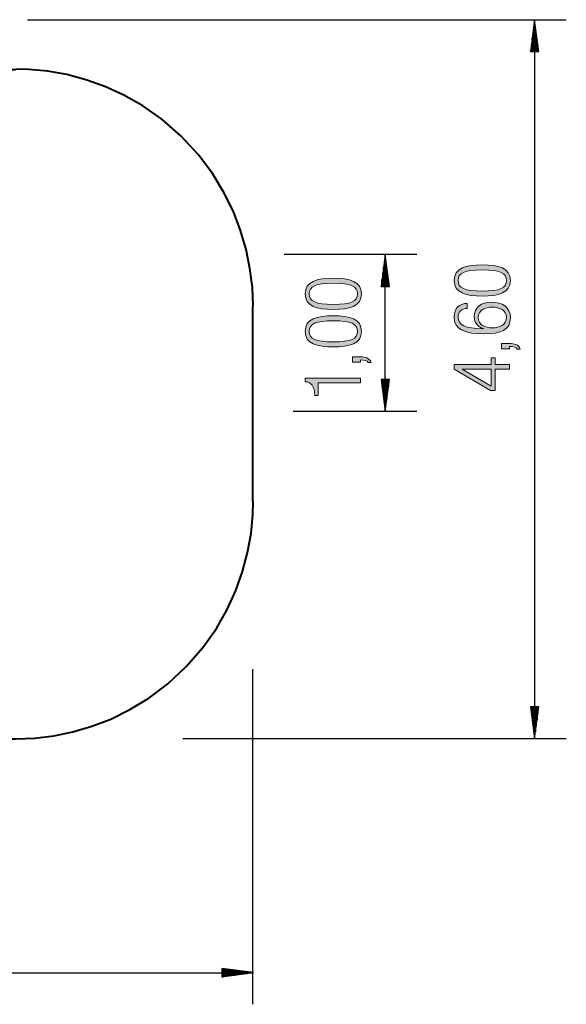
# Model space of a CAD drawing. Units: inches. Extents: x 241 to 337, y 158 to 282.
# Drawn here: x 302 to 337, y 158 to 220 of the extents above; entities that cross this region are included whole.
import ezdxf

# ---------------------------------------------------------------- set-up
doc = ezdxf.new("R2010")
doc.units = ezdxf.units.IN
doc.header["$MEASUREMENT"] = 0
doc.layers.add('Ebene 1', color=7, linetype='Continuous')

# ---------------------------------------------------------------- blocks, each defined once
blk = doc.blocks.new('block 2')
at = {"layer": 'Ebene 1', "true_color": 0x1a171b}
h = blk.add_hatch(color=179, dxfattribs=at)
h.dxf.hatch_style = 2
edge = h.paths.add_edge_path()
edge.add_spline(control_points=[(322.262, 202.002), (321.234, 202.002), (320.483, 202.19), (320.483, 202.985), (320.483, 203.781), (321.234, 203.969), (322.262, 203.969), (323.29, 203.969), (324.041, 203.781), (324.041, 202.985), (324.041, 202.19), (323.29, 202.002), (322.262, 202.002)], knot_values=[0, 0, 0, 0, 1, 1, 1, 2, 2, 2, 3, 3, 3, 4, 4, 4, 4], degree=3, periodic=1)
edge = h.paths.add_edge_path()
edge.add_spline(control_points=[(322.262, 203.652), (321.14, 203.652), (320.73, 203.465), (320.73, 202.985), (320.73, 202.506), (321.14, 202.318), (322.262, 202.318), (323.384, 202.318), (323.794, 202.506), (323.794, 202.985), (323.794, 203.465), (323.384, 203.652), (322.262, 203.652)], knot_values=[0, 0, 0, 0, 1, 1, 1, 2, 2, 2, 3, 3, 3, 4, 4, 4, 4], degree=3, periodic=1)
h = blk.add_hatch(color=179, dxfattribs=at)
h.dxf.hatch_style = 2
edge = h.paths.add_edge_path()
edge.add_spline(control_points=[(322.262, 199.631), (321.234, 199.631), (320.483, 199.819), (320.483, 200.614), (320.483, 201.41), (321.234, 201.598), (322.262, 201.598), (323.29, 201.598), (324.041, 201.41), (324.041, 200.614), (324.041, 199.819), (323.29, 199.631), (322.262, 199.631)], knot_values=[0, 0, 0, 0, 1, 1, 1, 2, 2, 2, 3, 3, 3, 4, 4, 4, 4], degree=3, periodic=1)
edge = h.paths.add_edge_path()
edge.add_spline(control_points=[(322.262, 201.282), (321.14, 201.282), (320.73, 201.094), (320.73, 200.614), (320.73, 200.135), (321.14, 199.947), (322.262, 199.947), (323.384, 199.947), (323.794, 200.135), (323.794, 200.614), (323.794, 201.094), (323.384, 201.282), (322.262, 201.282)], knot_values=[0, 0, 0, 0, 1, 1, 1, 2, 2, 2, 3, 3, 3, 4, 4, 4, 4], degree=3, periodic=1)
h = blk.add_hatch(color=179, dxfattribs=at)
h.dxf.hatch_style = 2
edge = h.paths.add_edge_path()
edge.add_spline(control_points=[(323.477, 198.668), (323.477, 198.668), (323.477, 199.004), (323.477, 199.004), (323.477, 199.004), (323.982, 199.004), (323.982, 199.004), (324.273, 199.004), (324.545, 198.94), (324.663, 198.639), (324.663, 198.639), (324.466, 198.639), (324.466, 198.639), (324.387, 198.772), (324.253, 198.806), (323.982, 198.812), (323.982, 198.812), (323.982, 198.668), (323.982, 198.668), (323.982, 198.668), (323.477, 198.668), (323.477, 198.668)], knot_values=[0, 0, 0, 0, 1, 1, 1, 2, 2, 2, 3, 3, 3, 4, 4, 4, 5, 5, 5, 6, 6, 6, 7, 7, 7, 7], degree=3, periodic=1)
h = blk.add_hatch(color=179, dxfattribs=at)
h.dxf.hatch_style = 2
edge = h.paths.add_edge_path()
edge.add_spline(control_points=[(321.303, 197.362), (321.303, 197.362), (321.303, 196.562), (321.303, 196.562), (321.303, 196.562), (321.086, 196.562), (321.086, 196.562), (321.081, 197.155), (320.853, 197.412), (320.483, 197.431), (320.483, 197.431), (320.483, 197.659), (320.483, 197.659), (320.483, 197.659), (323.982, 197.659), (323.982, 197.659), (323.982, 197.659), (323.982, 197.362), (323.982, 197.362), (323.982, 197.362), (321.303, 197.362), (321.303, 197.362)], knot_values=[0, 0, 0, 0, 1, 1, 1, 2, 2, 2, 3, 3, 3, 4, 4, 4, 5, 5, 5, 6, 6, 6, 7, 7, 7, 7], degree=3, periodic=1)
at = {"layer": 'Ebene 1', "lineweight": 0}
for points, knots in [([(322.262, 202.002), (321.234, 202.002), (320.483, 202.19), (320.483, 202.985), (320.483, 203.781), (321.234, 203.969), (322.262, 203.969), (323.29, 203.969), (324.041, 203.781), (324.041, 202.985), (324.041, 202.19), (323.29, 202.002), (322.262, 202.002)], [0, 0, 0, 0, 1, 1, 1, 2, 2, 2, 3, 3, 3, 4, 4, 4, 4]), ([(322.262, 203.652), (321.14, 203.652), (320.73, 203.465), (320.73, 202.985), (320.73, 202.506), (321.14, 202.318), (322.262, 202.318), (323.384, 202.318), (323.794, 202.506), (323.794, 202.985), (323.794, 203.465), (323.384, 203.652), (322.262, 203.652)], [0, 0, 0, 0, 1, 1, 1, 2, 2, 2, 3, 3, 3, 4, 4, 4, 4]), ([(322.262, 199.631), (321.234, 199.631), (320.483, 199.819), (320.483, 200.614), (320.483, 201.41), (321.234, 201.598), (322.262, 201.598), (323.29, 201.598), (324.041, 201.41), (324.041, 200.614), (324.041, 199.819), (323.29, 199.631), (322.262, 199.631)], [0, 0, 0, 0, 1, 1, 1, 2, 2, 2, 3, 3, 3, 4, 4, 4, 4]), ([(322.262, 201.282), (321.14, 201.282), (320.73, 201.094), (320.73, 200.614), (320.73, 200.135), (321.14, 199.947), (322.262, 199.947), (323.384, 199.947), (323.794, 200.135), (323.794, 200.614), (323.794, 201.094), (323.384, 201.282), (322.262, 201.282)], [0, 0, 0, 0, 1, 1, 1, 2, 2, 2, 3, 3, 3, 4, 4, 4, 4]), ([(323.477, 198.668), (323.477, 198.668), (323.477, 199.004), (323.477, 199.004), (323.477, 199.004), (323.982, 199.004), (323.982, 199.004), (324.273, 199.004), (324.545, 198.94), (324.663, 198.639), (324.663, 198.639), (324.466, 198.639), (324.466, 198.639), (324.387, 198.772), (324.253, 198.806), (323.982, 198.812), (323.982, 198.812), (323.982, 198.668), (323.982, 198.668), (323.982, 198.668), (323.477, 198.668), (323.477, 198.668)], [0, 0, 0, 0, 1, 1, 1, 2, 2, 2, 3, 3, 3, 4, 4, 4, 5, 5, 5, 6, 6, 6, 7, 7, 7, 7]), ([(321.303, 197.362), (321.303, 197.362), (321.303, 196.562), (321.303, 196.562), (321.303, 196.562), (321.086, 196.562), (321.086, 196.562), (321.081, 197.155), (320.853, 197.412), (320.483, 197.431), (320.483, 197.431), (320.483, 197.659), (320.483, 197.659), (320.483, 197.659), (323.982, 197.659), (323.982, 197.659), (323.982, 197.659), (323.982, 197.362), (323.982, 197.362), (323.982, 197.362), (321.303, 197.362), (321.303, 197.362)], [0, 0, 0, 0, 1, 1, 1, 2, 2, 2, 3, 3, 3, 4, 4, 4, 5, 5, 5, 6, 6, 6, 7, 7, 7, 7])]:
    blk.add_open_spline(points, degree=3, knots=knots, dxfattribs=at)
blk = doc.blocks.new('block 3')
at = {"layer": 'Ebene 1', "true_color": 0x1a171b}
h = blk.add_hatch(color=179, dxfattribs=at)
h.dxf.hatch_style = 2
edge = h.paths.add_edge_path()
edge.add_spline(control_points=[(331.678, 202.847), (330.65, 202.847), (329.899, 203.035), (329.899, 203.83), (329.899, 204.626), (330.65, 204.814), (331.678, 204.814), (332.706, 204.814), (333.457, 204.626), (333.457, 203.83), (333.457, 203.035), (332.706, 202.847), (331.678, 202.847)], knot_values=[0, 0, 0, 0, 1, 1, 1, 2, 2, 2, 3, 3, 3, 4, 4, 4, 4], degree=3, periodic=1)
edge = h.paths.add_edge_path()
edge.add_spline(control_points=[(331.678, 204.497), (330.556, 204.497), (330.146, 204.31), (330.146, 203.83), (330.146, 203.351), (330.556, 203.163), (331.678, 203.163), (332.799, 203.163), (333.209, 203.351), (333.209, 203.83), (333.209, 204.31), (332.799, 204.497), (331.678, 204.497)], knot_values=[0, 0, 0, 0, 1, 1, 1, 2, 2, 2, 3, 3, 3, 4, 4, 4, 4], degree=3, periodic=1)
h = blk.add_hatch(color=179, dxfattribs=at)
h.dxf.hatch_style = 2
edge = h.paths.add_edge_path()
edge.add_spline(control_points=[(331.771, 200.461), (330.625, 200.461), (329.899, 200.689), (329.899, 201.529), (329.899, 202.082), (330.24, 202.369), (330.719, 202.384), (330.719, 202.384), (330.719, 202.068), (330.719, 202.068), (330.378, 202.053), (330.146, 201.865), (330.146, 201.514), (330.146, 201.025), (330.581, 200.793), (331.737, 200.778), (331.737, 200.778), (331.747, 200.788), (331.747, 200.788), (331.386, 200.901), (331.173, 201.163), (331.173, 201.539), (331.173, 202.146), (331.614, 202.458), (332.261, 202.458), (332.918, 202.458), (333.457, 202.156), (333.457, 201.484), (333.457, 200.694), (332.874, 200.461), (331.771, 200.461)], knot_values=[0, 0, 0, 0, 1, 1, 1, 2, 2, 2, 3, 3, 3, 4, 4, 4, 5, 5, 5, 6, 6, 6, 7, 7, 7, 8, 8, 8, 9, 9, 9, 10, 10, 10, 10], degree=3, periodic=1)
edge = h.paths.add_edge_path()
edge.add_spline(control_points=[(333.209, 201.489), (333.209, 201.974), (332.765, 202.142), (332.315, 202.142), (331.865, 202.142), (331.421, 201.974), (331.421, 201.489), (331.421, 201.01), (331.865, 200.837), (332.315, 200.837), (332.765, 200.837), (333.209, 201.01), (333.209, 201.489)], knot_values=[0, 0, 0, 0, 1, 1, 1, 2, 2, 2, 3, 3, 3, 4, 4, 4, 4], degree=3, periodic=1)
h = blk.add_hatch(color=179, dxfattribs=at)
h.dxf.hatch_style = 2
edge = h.paths.add_edge_path()
edge.add_spline(control_points=[(332.893, 199.513), (332.893, 199.513), (332.893, 199.849), (332.893, 199.849), (332.893, 199.849), (333.397, 199.849), (333.397, 199.849), (333.689, 199.849), (333.96, 199.785), (334.079, 199.484), (334.079, 199.484), (333.882, 199.484), (333.882, 199.484), (333.803, 199.617), (333.669, 199.652), (333.397, 199.657), (333.397, 199.657), (333.397, 199.513), (333.397, 199.513), (333.397, 199.513), (332.893, 199.513), (332.893, 199.513)], knot_values=[0, 0, 0, 0, 1, 1, 1, 2, 2, 2, 3, 3, 3, 4, 4, 4, 5, 5, 5, 6, 6, 6, 7, 7, 7, 7], degree=3, periodic=1)
h = blk.add_hatch(color=179, dxfattribs=at)
h.dxf.hatch_style = 2
h.paths.add_polyline_path([(332.201, 196.876), (329.899, 198.225), (329.899, 198.522), (332.231, 198.522), (332.231, 198.932), (332.498, 198.932), (332.498, 198.522), (333.397, 198.522), (333.397, 198.225), (332.498, 198.225), (332.498, 196.876)])
h.paths.add_polyline_path([(332.231, 198.225), (330.403, 198.225), (330.403, 198.215), (332.231, 197.143)])
at = {"layer": 'Ebene 1', "lineweight": 0}
for points in [[(332.201, 196.876), (329.899, 198.225), (329.899, 198.522), (332.231, 198.522), (332.231, 198.932), (332.498, 198.932), (332.498, 198.522), (333.397, 198.522), (333.397, 198.225), (332.498, 198.225), (332.498, 196.876), (332.201, 196.876)], [(332.231, 198.225), (330.403, 198.225), (330.403, 198.215), (332.231, 197.143), (332.231, 198.225)]]:
    blk.add_lwpolyline(points, dxfattribs=at)
for points, knots in [([(331.678, 202.847), (330.65, 202.847), (329.899, 203.035), (329.899, 203.83), (329.899, 204.626), (330.65, 204.814), (331.678, 204.814), (332.706, 204.814), (333.457, 204.626), (333.457, 203.83), (333.457, 203.035), (332.706, 202.847), (331.678, 202.847)], [0, 0, 0, 0, 1, 1, 1, 2, 2, 2, 3, 3, 3, 4, 4, 4, 4]), ([(331.678, 204.497), (330.556, 204.497), (330.146, 204.31), (330.146, 203.83), (330.146, 203.351), (330.556, 203.163), (331.678, 203.163), (332.799, 203.163), (333.209, 203.351), (333.209, 203.83), (333.209, 204.31), (332.799, 204.497), (331.678, 204.497)], [0, 0, 0, 0, 1, 1, 1, 2, 2, 2, 3, 3, 3, 4, 4, 4, 4]), ([(331.771, 200.461), (330.625, 200.461), (329.899, 200.689), (329.899, 201.529), (329.899, 202.082), (330.24, 202.369), (330.719, 202.384), (330.719, 202.384), (330.719, 202.068), (330.719, 202.068), (330.378, 202.053), (330.146, 201.865), (330.146, 201.514), (330.146, 201.025), (330.581, 200.793), (331.737, 200.778), (331.737, 200.778), (331.747, 200.788), (331.747, 200.788), (331.386, 200.901), (331.173, 201.163), (331.173, 201.539), (331.173, 202.146), (331.614, 202.458), (332.261, 202.458), (332.918, 202.458), (333.457, 202.156), (333.457, 201.484), (333.457, 200.694), (332.874, 200.461), (331.771, 200.461)], [0, 0, 0, 0, 1, 1, 1, 2, 2, 2, 3, 3, 3, 4, 4, 4, 5, 5, 5, 6, 6, 6, 7, 7, 7, 8, 8, 8, 9, 9, 9, 10, 10, 10, 10]), ([(333.209, 201.489), (333.209, 201.974), (332.765, 202.142), (332.315, 202.142), (331.865, 202.142), (331.421, 201.974), (331.421, 201.489), (331.421, 201.01), (331.865, 200.837), (332.315, 200.837), (332.765, 200.837), (333.209, 201.01), (333.209, 201.489)], [0, 0, 0, 0, 1, 1, 1, 2, 2, 2, 3, 3, 3, 4, 4, 4, 4]), ([(332.893, 199.513), (332.893, 199.513), (332.893, 199.849), (332.893, 199.849), (332.893, 199.849), (333.397, 199.849), (333.397, 199.849), (333.689, 199.849), (333.96, 199.785), (334.079, 199.484), (334.079, 199.484), (333.882, 199.484), (333.882, 199.484), (333.803, 199.617), (333.669, 199.652), (333.397, 199.657), (333.397, 199.657), (333.397, 199.513), (333.397, 199.513), (333.397, 199.513), (332.893, 199.513), (332.893, 199.513)], [0, 0, 0, 0, 1, 1, 1, 2, 2, 2, 3, 3, 3, 4, 4, 4, 5, 5, 5, 6, 6, 6, 7, 7, 7, 7])]:
    blk.add_open_spline(points, degree=3, knots=knots, dxfattribs=at)
blk = doc.blocks.new('block 8')
at = {"layer": 'Ebene 1', "color": 179, "lineweight": 40, "true_color": 0x1a171b}
for points in [[(268.294, 217.197), (267.094, 218.022), (265.894, 218.697), (264.694, 219.247), (263.494, 219.672), (262.294, 219.972), (261.094, 220.197), (259.895, 220.297), (258.694, 220.322), (257.495, 220.222), (256.295, 220.047), (255.095, 219.772), (253.895, 219.372), (252.695, 218.872), (251.495, 218.247), (250.295, 217.447), (249.095, 216.472), (248.345, 215.747)], [(268.269, 217.172), (302.169, 217.172)], [(317.194, 202.197), (317.144, 203.397), (316.994, 204.597), (316.744, 205.797), (316.394, 206.997), (315.944, 208.197), (315.345, 209.397), (314.619, 210.597), (313.719, 211.797), (312.62, 212.972), (311.419, 214.022), (310.22, 214.872), (309.02, 215.547), (307.82, 216.097), (306.62, 216.522), (305.42, 216.847), (304.22, 217.072), (303.02, 217.172), (302.195, 217.197)], [(248.344, 215.747), (244.944, 212.247)], [(244.944, 212.272), (243.919, 211.072), (243.069, 209.872), (242.369, 208.672), (241.819, 207.472), (241.394, 206.272), (241.069, 205.072), (240.869, 203.872), (240.744, 202.672), (240.72, 201.472), (240.794, 200.272), (240.969, 199.072), (241.245, 197.871), (241.62, 196.672), (242.12, 195.472), (242.77, 194.271), (243.544, 193.071), (244.494, 191.871), (245.295, 191.046)], [(317.169, 189.847), (317.169, 202.197)], [(255.869, 180.797), (245.294, 191.022)], [(302.194, 174.847), (303.394, 174.897), (304.595, 175.047), (305.794, 175.297), (306.995, 175.647), (308.194, 176.097), (309.394, 176.697), (310.595, 177.422), (311.795, 178.322), (312.97, 179.422), (314.02, 180.622), (314.87, 181.821), (315.545, 183.021), (316.095, 184.221), (316.52, 185.422), (316.845, 186.622), (317.07, 187.821), (317.17, 189.021), (317.195, 189.846)], [(255.869, 180.797), (257.319, 179.522), (258.769, 178.447), (260.219, 177.572), (261.669, 176.822), (263.12, 176.222), (264.57, 175.722), (266.02, 175.347), (267.47, 175.072), (268.92, 174.922), (270.37, 174.847), (270.745, 174.847)], [(270.719, 174.847), (302.169, 174.847)]]:
    blk.add_lwpolyline(points, dxfattribs=at)

msp = doc.modelspace()

# ---------------------------------------------------------------- linework, layer by layer
at = {"layer": 'Ebene 1', "color": 179, "lineweight": 25, "true_color": 0x1a171b}
for points in [[(302.93, 220.322), (336.99, 220.322)], [(334.987, 220.305), (334.724, 218.305)], [(334.937, 218.305), (334.937, 219.92)], [(335.251, 218.305), (334.987, 220.305)], [(334.987, 218.305), (334.987, 220.305)], [(334.987, 218.305), (334.987, 220.305)], [(334.99, 220.322), (334.99, 174.847)], [(335.038, 218.305), (335.038, 219.92)], [(334.886, 218.305), (334.886, 219.534)], [(335.089, 218.305), (335.089, 219.534)], [(334.784, 218.305), (334.784, 218.762)], [(334.835, 218.305), (334.835, 219.148)], [(335.14, 218.305), (335.14, 219.148)], [(335.19, 218.305), (335.19, 218.762)], [(334.724, 218.305), (335.251, 218.305)], [(334.733, 218.305), (334.733, 218.376)], [(334.733, 218.305), (334.733, 218.376)], [(335.241, 218.305), (335.241, 218.376)], [(335.241, 218.305), (335.241, 218.376)], [(327.54, 205.472), (319.145, 205.472)], [(325.541, 195.572), (325.541, 205.472)], [(325.54, 205.443), (325.277, 203.443)], [(325.49, 203.443), (325.49, 205.058)], [(325.804, 203.443), (325.54, 205.443)], [(325.54, 203.443), (325.54, 205.443)], [(325.54, 203.443), (325.54, 205.443)], [(325.591, 203.443), (325.591, 205.058)], [(325.388, 203.443), (325.388, 204.286)], [(325.439, 203.443), (325.439, 204.672)], [(325.642, 203.443), (325.642, 204.672)], [(325.693, 203.443), (325.693, 204.286)], [(325.338, 203.443), (325.338, 203.9)], [(325.743, 203.443), (325.743, 203.9)], [(325.277, 203.443), (325.804, 203.443)], [(325.287, 203.443), (325.287, 203.514)], [(325.287, 203.443), (325.287, 203.514)], [(325.794, 203.443), (325.794, 203.514)], [(325.794, 203.443), (325.794, 203.514)], [(325.804, 197.576), (325.277, 197.576)], [(325.277, 197.576), (325.541, 195.576)], [(325.287, 197.576), (325.287, 197.505)], [(325.287, 197.576), (325.287, 197.505)], [(325.338, 197.576), (325.338, 197.119)], [(325.388, 197.576), (325.388, 196.733)], [(325.439, 197.576), (325.439, 196.347)], [(325.49, 197.576), (325.49, 195.962)], [(325.541, 195.576), (325.804, 197.576)], [(325.541, 197.576), (325.541, 195.576)], [(325.541, 197.576), (325.541, 195.576)], [(325.591, 197.576), (325.591, 195.962)], [(325.642, 197.576), (325.642, 196.347)], [(325.693, 197.576), (325.693, 196.733)], [(325.743, 197.576), (325.743, 197.119)], [(325.794, 197.576), (325.794, 197.505)], [(325.794, 197.576), (325.794, 197.505)], [(319.727, 195.572), (327.54, 195.572)], [(317.169, 158.06), (317.169, 179.263)], [(335.251, 176.876), (334.724, 176.876)], [(334.724, 176.876), (334.988, 174.876)], [(334.733, 176.876), (334.733, 176.805)], [(334.733, 176.876), (334.733, 176.805)], [(334.784, 176.876), (334.784, 176.419)], [(334.835, 176.876), (334.835, 176.033)], [(334.886, 176.876), (334.886, 175.648)], [(334.937, 176.876), (334.937, 175.262)], [(334.988, 174.876), (335.251, 176.876)], [(334.988, 176.876), (334.988, 174.876)], [(334.988, 176.876), (334.988, 174.876)], [(335.038, 176.876), (335.038, 175.262)], [(335.089, 176.876), (335.089, 175.648)], [(335.14, 176.876), (335.14, 176.033)], [(335.19, 176.876), (335.19, 176.419)], [(335.241, 176.876), (335.241, 176.805)], [(335.241, 176.876), (335.241, 176.805)], [(336.99, 174.847), (312.754, 174.847)], [(240.744, 160.06), (317.169, 160.06)], [(317.22, 160.062), (315.219, 160.325)], [(315.219, 160.325), (315.219, 159.798)], [(315.219, 160.315), (315.29, 160.315)], [(315.219, 160.315), (315.29, 160.315)], [(315.219, 160.264), (315.676, 160.264)], [(315.219, 160.214), (316.062, 160.214)], [(315.219, 160.163), (316.448, 160.163)], [(315.219, 160.112), (316.834, 160.112)], [(315.219, 159.798), (317.22, 160.062)], [(315.219, 160.062), (317.22, 160.062)], [(315.219, 160.062), (317.22, 160.062)], [(315.219, 160.011), (316.834, 160.011)], [(315.219, 159.96), (316.448, 159.96)], [(315.219, 159.909), (316.062, 159.909)], [(315.219, 159.858), (315.676, 159.858)], [(315.219, 159.807), (315.29, 159.807)], [(315.219, 159.807), (315.29, 159.807)]]:
    msp.add_lwpolyline(points, dxfattribs=at)

# ---------------------------------------------------------------- block references
at = {"layer": 'Ebene 1'}
for name in ['block 8', 'block 3', 'block 2']:
    msp.add_blockref(name, (0, 0), dxfattribs=at)

doc.saveas('drawing.dxf')
